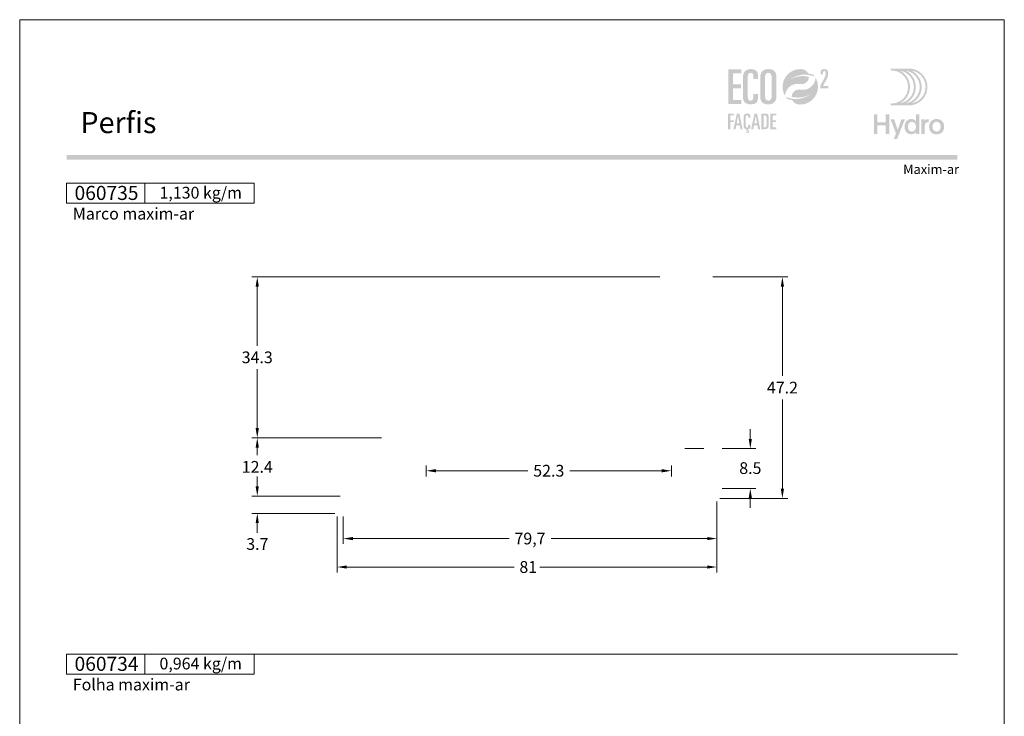
# Model space of a CAD drawing. Units: millimetres. Extents: x 260 to 3850, y -247 to 1801.
# Drawn here: x 260 to 470, y 556 to 704 of the extents above; entities that cross this region are included whole.
import ezdxf
from ezdxf.enums import TextEntityAlignment as Align

# ---------------------------------------------------------------- set-up
doc = ezdxf.new("R2010")
doc.units = ezdxf.units.MM
doc.header["$MEASUREMENT"] = 0
doc.layers.get('DEFPOINTS').update_dxf_attribs({"lineweight": 0})
for name, color, linetype, lineweight, plot in [('A4', 7, 'Continuous', 0, False), ('LOGO', 7, 'Continuous', 0, False), ('MARGEM-1', 7, 'Continuous', 13, False)]:
    doc.layers.add(name, color=color, linetype=linetype, lineweight=lineweight, plot=plot)
for name, color, linetype, lineweight in [('COTAS', 7, 'Continuous', 0), ('LABEL', 7, 'Continuous', 0), ('MARGEM', 7, 'Continuous', 0), ('PERFIL', 2, 'Continuous', 0)]:
    doc.layers.add(name, color=color, linetype=linetype, lineweight=lineweight)
doc.styles.add('1', font='arialbd.ttf', dxfattribs={"height": 2})
doc.styles.add('14', font='arialbd.ttf', dxfattribs={"height": 1})
doc.styles.get("Standard").update_dxf_attribs({"font": 'arial.ttf'})
doc.dimstyles.new('Cota-Hydro', dxfattribs={"dimtxt": 2.3, "dimasz": 2.07, "dimexe": 1.15, "dimexo": 1.15, "dimgap": 1.15, "dimtad": 0, "dimtih": 1, "dimtoh": 1, "dimdec": 1, "dimzin": 11, "dimdsep": 46, "dimtxsty": 'Standard', "dimcen": 0.09, "dimclrd": 7, "dimclre": 7, "dimadec": 1, "dimazin": 3, "dimtfac": 1, "dimtdec": 1, "dimtofl": 0, "dimtmove": 0, "dimatfit": 0, "dimfxl": 1, "dimfrac": 2, "dimtzin": 11, "dimlwd": 0, "dimlwe": 0, "dimarcsym": 0})

# ---------------------------------------------------------------- blocks, each defined once
blk = doc.blocks.new('*D410')
at = {"layer": 'COTAS', "color": 7, "linetype": 'Continuous', "lineweight": 0, "transparency": 16777216}
for p, q in [((408.7, 601.31), (408.7, 586.17)), ((327.7, 598.11), (327.7, 586.17)), ((365.43, 587.32), (329.77, 587.32)), ((370.97, 587.32), (406.63, 587.32))]:
    blk.add_line(p, q, dxfattribs=at)
blk.add_solid([(329.77, 586.98), (327.7, 587.32), (329.77, 587.67)], dxfattribs=at)
at = {"layer": 'COTAS', "color": 7, "linetype": 'Continuous', "lineweight": 0, "transparency": 16777216, "extrusion": (0, 0, -1)}
blk.add_solid([(-406.63, 587.67), (-408.7, 587.32), (-406.63, 586.98)], dxfattribs=at)
at = {"layer": 'DEFPOINTS', "transparency": 16777216}
for p in [(408.7, 602.46), (327.7, 599.26), (368.2, 587.32), (408.7, 587.32)]:
    blk.add_point(p, dxfattribs=at)
at = {"layer": 'COTAS', "color": 7, "linetype": 'Continuous', "lineweight": 0, "transparency": 16777216}
blk.add_text('81', height=2.5, dxfattribs=at).set_placement((366.58, 587.33), align=Align.MIDDLE_LEFT)
blk = doc.blocks.new('*D411')
at = {"layer": 'COTAS', "color": 7, "linetype": 'Continuous', "lineweight": 0, "transparency": 16777216}
for p, q in [((408.7, 601.31), (408.7, 592.24)), ((329, 598.11), (329, 592.24)), ((364.38, 593.39), (331.07, 593.39)), ((373.32, 593.39), (406.63, 593.39))]:
    blk.add_line(p, q, dxfattribs=at)
blk.add_solid([(331.07, 593.04), (329, 593.39), (331.07, 593.73)], dxfattribs=at)
at = {"layer": 'COTAS', "color": 7, "linetype": 'Continuous', "lineweight": 0, "transparency": 16777216, "extrusion": (0, 0, -1)}
blk.add_solid([(-406.63, 593.73), (-408.7, 593.39), (-406.63, 593.04)], dxfattribs=at)
at = {"layer": 'DEFPOINTS', "transparency": 16777216}
for p in [(408.7, 602.46), (329, 599.26), (368.85, 593.39), (408.7, 593.39)]:
    blk.add_point(p, dxfattribs=at)
at = {"layer": 'COTAS', "color": 7, "linetype": 'Continuous', "lineweight": 0, "transparency": 16777216}
blk.add_text('79,7', height=2.5, dxfattribs=at).set_placement((365.53, 593.4), align=Align.MIDDLE_LEFT)
blk = doc.blocks.new('*D412')
at = {"layer": 'COTAS', "color": 7, "linetype": 'Continuous', "lineweight": 0, "transparency": 16777216}
for p, q in [((346.7, 606.61), (346.7, 608.99)), ((368.38, 607.84), (348.77, 607.84)), ((377.32, 607.84), (396.93, 607.84)), ((399, 606.61), (399, 608.99))]:
    blk.add_line(p, q, dxfattribs=at)
blk.add_solid([(348.77, 607.5), (346.7, 607.84), (348.77, 608.19)], dxfattribs=at)
at = {"layer": 'COTAS', "color": 7, "linetype": 'Continuous', "lineweight": 0, "transparency": 16777216, "extrusion": (0, 0, -1)}
blk.add_solid([(-396.93, 608.19), (-399, 607.84), (-396.93, 607.5)], dxfattribs=at)
at = {"layer": 'DEFPOINTS', "transparency": 16777216}
for p in [(372.85, 607.84), (399, 607.84), (346.7, 605.46), (399, 605.46)]:
    blk.add_point(p, dxfattribs=at)
at = {"layer": 'COTAS', "color": 7, "linetype": 'Continuous', "lineweight": 0, "transparency": 16777216}
blk.add_text('52.3', height=2.5, dxfattribs=at).set_placement((369.53, 607.85), align=Align.MIDDLE_LEFT)
blk = doc.blocks.new('*D413')
at = {"layer": 'COTAS', "color": 7, "linetype": 'Continuous', "lineweight": 0, "transparency": 16777216}
for p, q in [((415.83, 616.7), (415.83, 614.63)), ((409.85, 612.56), (416.98, 612.56)), ((409.85, 604.06), (416.98, 604.06)), ((415.83, 599.92), (415.83, 601.99))]:
    blk.add_line(p, q, dxfattribs=at)
blk.add_solid([(416.17, 614.63), (415.83, 612.56), (415.48, 614.63)], dxfattribs=at)
at = {"layer": 'COTAS', "color": 7, "linetype": 'Continuous', "lineweight": 0, "transparency": 16777216, "extrusion": (0, 0, -1)}
blk.add_solid([(-415.48, 601.99), (-415.83, 604.06), (-416.17, 601.99)], dxfattribs=at)
at = {"layer": 'DEFPOINTS', "transparency": 16777216}
for p in [(408.7, 612.56), (415.83, 612.56), (415.83, 608.4), (408.7, 604.06)]:
    blk.add_point(p, dxfattribs=at)
at = {"layer": 'COTAS', "color": 7, "linetype": 'Continuous', "lineweight": 0, "transparency": 16777216}
blk.add_text('8.5', height=2.5, dxfattribs=at).set_placement((413.47, 608.41), align=Align.MIDDLE_LEFT)
blk = doc.blocks.new('*D414')
at = {"layer": 'COTAS', "color": 7, "linetype": 'Continuous', "lineweight": 0, "transparency": 16777216}
for p, q in [((310.67, 606.6), (310.67, 604.53)), ((328.35, 602.46), (309.52, 602.46)), ((327.2, 598.76), (309.52, 598.76)), ((310.67, 594.62), (310.67, 596.69))]:
    blk.add_line(p, q, dxfattribs=at)
blk.add_solid([(311.01, 604.53), (310.67, 602.46), (310.32, 604.53)], dxfattribs=at)
at = {"layer": 'COTAS', "color": 7, "linetype": 'Continuous', "lineweight": 0, "transparency": 16777216, "extrusion": (0, 0, -1)}
blk.add_solid([(-310.32, 596.69), (-310.67, 598.76), (-311.01, 596.69)], dxfattribs=at)
at = {"layer": 'DEFPOINTS', "transparency": 16777216}
for p in [(310.67, 602.46), (329.5, 602.46), (328.35, 598.76), (310.67, 592.22)]:
    blk.add_point(p, dxfattribs=at)
at = {"layer": 'COTAS', "color": 7, "linetype": 'Continuous', "lineweight": 0, "transparency": 16777216}
blk.add_text('3.7', height=2.5, dxfattribs=at).set_placement((308.32, 592.23), align=Align.MIDDLE_LEFT)
blk = doc.blocks.new('*D415')
at = {"layer": 'COTAS', "color": 7, "linetype": 'Continuous', "lineweight": 0, "transparency": 16777216}
for p, q in [((407.85, 649.16), (423.82, 649.16)), ((422.67, 628.06), (422.67, 647.09)), ((422.67, 623.06), (422.67, 604.03)), ((409.35, 601.96), (423.82, 601.96))]:
    blk.add_line(p, q, dxfattribs=at)
at = {"layer": 'COTAS', "color": 7, "linetype": 'Continuous', "lineweight": 0, "transparency": 16777216, "extrusion": (0, 0, -1)}
blk.add_solid([(-422.32, 647.09), (-422.67, 649.16), (-423.01, 647.09)], dxfattribs=at)
at = {"layer": 'COTAS', "color": 7, "linetype": 'Continuous', "lineweight": 0, "transparency": 16777216}
blk.add_solid([(423.01, 604.03), (422.67, 601.96), (422.32, 604.03)], dxfattribs=at)
at = {"layer": 'DEFPOINTS', "transparency": 16777216}
for p in [(406.7, 649.16), (422.67, 649.16), (422.67, 625.56), (408.2, 601.96)]:
    blk.add_point(p, dxfattribs=at)
at = {"layer": 'COTAS', "color": 7, "linetype": 'Continuous', "lineweight": 0, "transparency": 16777216}
blk.add_text('47.2', height=2.5, dxfattribs=at).set_placement((419.36, 625.57), align=Align.MIDDLE_LEFT)
blk = doc.blocks.new('*D424')
at = {"layer": 'COTAS', "color": 7, "linetype": 'Continuous', "lineweight": 0, "transparency": 16777216}
for p, q in [((337.2, 614.86), (309.52, 614.86)), ((310.67, 611.16), (310.67, 612.79)), ((310.67, 606.16), (310.67, 604.53)), ((328.35, 602.46), (309.52, 602.46))]:
    blk.add_line(p, q, dxfattribs=at)
at = {"layer": 'COTAS', "color": 7, "linetype": 'Continuous', "lineweight": 0, "transparency": 16777216, "extrusion": (0, 0, -1)}
blk.add_solid([(-310.32, 612.79), (-310.67, 614.86), (-311.01, 612.79)], dxfattribs=at)
at = {"layer": 'COTAS', "color": 7, "linetype": 'Continuous', "lineweight": 0, "transparency": 16777216}
blk.add_solid([(311.01, 604.53), (310.67, 602.46), (310.32, 604.53)], dxfattribs=at)
at = {"layer": 'DEFPOINTS', "transparency": 16777216}
for p in [(310.67, 614.86), (338.35, 614.86), (310.67, 608.66), (329.5, 602.46)]:
    blk.add_point(p, dxfattribs=at)
at = {"layer": 'COTAS', "color": 7, "linetype": 'Continuous', "lineweight": 0, "transparency": 16777216}
blk.add_text('12.4', height=2.5, dxfattribs=at).set_placement((307.36, 608.67), align=Align.MIDDLE_LEFT)
blk = doc.blocks.new('*D425')
at = {"layer": 'COTAS', "color": 7, "linetype": 'Continuous', "lineweight": 0, "transparency": 16777216}
for p, q in [((396.55, 649.16), (309.52, 649.16)), ((310.67, 634.51), (310.67, 647.09)), ((310.67, 629.51), (310.67, 616.93)), ((337.2, 614.86), (309.52, 614.86))]:
    blk.add_line(p, q, dxfattribs=at)
at = {"layer": 'COTAS', "color": 7, "linetype": 'Continuous', "lineweight": 0, "transparency": 16777216, "extrusion": (0, 0, -1)}
blk.add_solid([(-310.32, 647.09), (-310.67, 649.16), (-311.01, 647.09)], dxfattribs=at)
at = {"layer": 'COTAS', "color": 7, "linetype": 'Continuous', "lineweight": 0, "transparency": 16777216}
blk.add_solid([(311.01, 616.93), (310.67, 614.86), (310.32, 616.93)], dxfattribs=at)
at = {"layer": 'DEFPOINTS', "transparency": 16777216}
for p in [(310.67, 649.16), (397.7, 649.16), (310.67, 632.01), (338.35, 614.86)]:
    blk.add_point(p, dxfattribs=at)
at = {"layer": 'COTAS', "color": 7, "linetype": 'Continuous', "lineweight": 0, "transparency": 16777216}
blk.add_text('34.3', height=2.5, dxfattribs=at).set_placement((307.35, 632.02), align=Align.MIDDLE_LEFT)
blk = doc.blocks.new('*U1')
at = {"layer": 'LOGO'}
h = blk.add_hatch(color=251, dxfattribs=at)
edge = h.paths.add_edge_path()
edge.add_line((-0.04, 7.54), (-3.78, 7.54))
edge.add_spline(control_points=[(-3.78, 7.54), (-3.89, 7.54), (-3.98, 7.45), (-3.98, 7.34), (-3.98, 7.34), (-3.98, 7.23), (-3.89, 7.14), (-3.78, 7.14), (-3.78, 7.14), (-1.83, 7.14), (-0.24, 5.56), (-0.24, 3.61), (-0.24, 3.61), (-0.24, 1.66), (-1.83, 0.08), (-3.78, 0.08), (-3.78, 0.08), (-3.89, 0.08), (-3.98, -0.01), (-3.98, -0.12), (-3.98, -0.12), (-3.98, -0.23), (-3.89, -0.32), (-3.78, -0.32)], knot_values=[0, 0, 0, 0, 0.166667, 0.166667, 0.166667, 0.166667, 0.333333, 0.333333, 0.333333, 0.333333, 0.5, 0.5, 0.5, 0.5, 0.666667, 0.666667, 0.666667, 0.666667, 0.833333, 0.833333, 0.833333, 0.833333, 1, 1, 1, 1], degree=3, periodic=0)
edge.add_line((-3.78, -0.32), (-0.04, -0.32))
edge.add_spline(control_points=[(-0.04, -0.32), (2.13, -0.32), (3.89, 1.44), (3.89, 3.61), (3.89, 3.61), (3.89, 5.78), (2.13, 7.54), (-0.04, 7.54)], knot_values=[0, 0, 0, 0, 0.333333, 0.333333, 0.333333, 0.333333, 1, 1, 1, 1], degree=3, periodic=0)
edge = h.paths.add_edge_path(flags=16)
edge.add_spline(control_points=[(0.16, 3.61), (0.16, 5.12), (-0.7, 6.43), (-1.95, 7.09), (-1.95, 7.09), (-0.28, 6.81), (1, 5.36), (1, 3.61), (1, 3.61), (1, 1.86), (-0.28, 0.41), (-1.95, 0.13), (-1.95, 0.13), (-0.7, 0.79), (0.16, 2.1), (0.16, 3.61)], knot_values=[0, 0, 0, 0, 0.2, 0.2, 0.2, 0.2, 0.4, 0.4, 0.4, 0.4, 0.6, 0.6, 0.6, 0.6, 1, 1, 1, 1], degree=3, periodic=0)
edge = h.paths.add_edge_path(flags=16)
edge.add_spline(control_points=[(-0.71, 0.13), (0.55, 0.79), (1.4, 2.1), (1.4, 3.61), (1.4, 3.61), (1.4, 5.12), (0.55, 6.43), (-0.71, 7.09), (-0.71, 7.09), (0.97, 6.81), (2.24, 5.36), (2.24, 3.61), (2.24, 3.61), (2.24, 1.86), (0.97, 0.41), (-0.71, 0.13)], knot_values=[0, 0, 0, 0, 0.2, 0.2, 0.2, 0.2, 0.4, 0.4, 0.4, 0.4, 0.6, 0.6, 0.6, 0.6, 1, 1, 1, 1], degree=3, periodic=0)
edge = h.paths.add_edge_path(flags=16)
edge.add_spline(control_points=[(0.54, 0.13), (1.79, 0.79), (2.65, 2.1), (2.65, 3.61), (2.65, 3.61), (2.65, 5.12), (1.79, 6.43), (0.54, 7.09), (0.54, 7.09), (2.21, 6.81), (3.49, 5.36), (3.49, 3.61), (3.49, 3.61), (3.49, 1.86), (2.21, 0.41), (0.54, 0.13)], knot_values=[0, 0, 0, 0, 0.2, 0.2, 0.2, 0.2, 0.4, 0.4, 0.4, 0.4, 0.6, 0.6, 0.6, 0.6, 1, 1, 1, 1], degree=3, periodic=0)
blk.add_hatch(color=251, dxfattribs=at).paths.add_polyline_path([(-6.8, -4.57), (-6.8, -6.4), (-7.54, -6.4), (-7.54, -2.21), (-6.8, -2.21), (-6.8, -3.91), (-5.01, -3.91), (-5.01, -2.21), (-4.27, -2.21), (-4.27, -6.4), (-5.01, -6.4), (-5.01, -4.57)])
h = blk.add_hatch(color=251, dxfattribs=at)
edge = h.paths.add_edge_path()
edge.add_line((-3.3, -7.46), (-2.82, -6.32))
edge.add_spline(control_points=[(-2.82, -6.32), (-3.17, -5.39), (-3.6, -4.29), (-3.98, -3.32)], knot_values=[0, 0, 0, 0, 1, 1, 1, 1], degree=3, periodic=0)
edge.add_line((-3.98, -3.32), (-3.2, -3.32))
edge.add_spline(control_points=[(-3.2, -3.32), (-2.86, -4.3), (-2.66, -4.92), (-2.45, -5.52), (-2.45, -5.52), (-2.26, -5.01), (-1.95, -4.05), (-1.7, -3.32)], knot_values=[0, 0, 0, 0, 0.5, 0.5, 0.5, 0.5, 1, 1, 1, 1], degree=3, periodic=0)
edge.add_line((-1.7, -3.32), (-0.93, -3.32))
edge.add_spline(control_points=[(-0.93, -3.32), (-1.47, -4.68), (-2, -6.05), (-2.58, -7.46)], knot_values=[0, 0, 0, 0, 1, 1, 1, 1], degree=3, periodic=0)
edge.add_line((-2.58, -7.46), (-3.3, -7.46))
h = blk.add_hatch(color=251, dxfattribs=at)
edge = h.paths.add_edge_path()
edge.add_line((1.47, -6.4), (1.47, -5.97))
edge.add_spline(control_points=[(1.47, -5.97), (1.29, -6.24), (0.94, -6.47), (0.41, -6.47), (0.41, -6.47), (-0.43, -6.47), (-1.01, -5.81), (-1.01, -4.85), (-1.01, -4.85), (-1.01, -3.92), (-0.45, -3.22), (0.43, -3.22), (0.43, -3.22), (0.91, -3.22), (1.26, -3.46), (1.43, -3.71), (1.43, -3.71), (1.43, -3.5), (1.43, -3.32), (1.43, -3.1)], knot_values=[0, 0, 0, 0, 0.2, 0.2, 0.2, 0.2, 0.4, 0.4, 0.4, 0.4, 0.6, 0.6, 0.6, 0.6, 0.8, 0.8, 0.8, 0.8, 1, 1, 1, 1], degree=3, periodic=0)
edge.add_line((1.43, -3.1), (1.43, -2.21))
edge.add_line((1.43, -2.21), (2.14, -2.21))
edge.add_line((2.14, -2.21), (2.14, -6.4))
edge.add_line((2.14, -6.4), (1.47, -6.4))
edge = h.paths.add_edge_path(flags=16)
edge.add_spline(control_points=[(-0.28, -4.86), (-0.28, -5.45), (0.04, -5.89), (0.57, -5.89), (0.57, -5.89), (1.13, -5.89), (1.46, -5.44), (1.46, -4.84), (1.46, -4.84), (1.46, -4.25), (1.09, -3.81), (0.58, -3.81), (0.58, -3.81), (0.04, -3.81), (-0.28, -4.28), (-0.28, -4.86)], knot_values=[0, 0, 0, 0, 0.2, 0.2, 0.2, 0.2, 0.4, 0.4, 0.4, 0.4, 0.6, 0.6, 0.6, 0.6, 1, 1, 1, 1], degree=3, periodic=0)
h = blk.add_hatch(color=251, dxfattribs=at)
edge = h.paths.add_edge_path()
edge.add_line((3.28, -3.32), (3.28, -3.53))
edge.add_spline(control_points=[(3.28, -3.53), (3.28, -3.6), (3.28, -3.67), (3.27, -3.73), (3.27, -3.73), (3.38, -3.42), (3.66, -3.25), (4.01, -3.25), (4.01, -3.25), (4.09, -3.25), (4.14, -3.25), (4.18, -3.26)], knot_values=[0, 0, 0, 0, 0.333333, 0.333333, 0.333333, 0.333333, 0.666667, 0.666667, 0.666667, 0.666667, 1, 1, 1, 1], degree=3, periodic=0)
edge.add_line((4.18, -3.26), (4.18, -3.94))
edge.add_spline(control_points=[(4.18, -3.94), (4.13, -3.92), (4.05, -3.91), (3.98, -3.91), (3.98, -3.91), (3.42, -3.91), (3.32, -4.31), (3.32, -4.95)], knot_values=[0, 0, 0, 0, 0.5, 0.5, 0.5, 0.5, 1, 1, 1, 1], degree=3, periodic=0)
edge.add_line((3.32, -4.95), (3.32, -6.4))
edge.add_line((3.32, -6.4), (2.61, -6.4))
edge.add_line((2.61, -6.4), (2.61, -3.87))
edge.add_spline(control_points=[(2.61, -3.87), (2.61, -3.68), (2.61, -3.5), (2.6, -3.32)], knot_values=[0, 0, 0, 0, 1, 1, 1, 1], degree=3, periodic=0)
edge.add_line((2.6, -3.32), (3.28, -3.32))
h = blk.add_hatch(color=251, dxfattribs=at)
edge = h.paths.add_edge_path()
edge.add_spline(control_points=[(7.46, -4.86), (7.46, -5.81), (6.83, -6.49), (5.83, -6.49), (5.83, -6.49), (4.84, -6.49), (4.24, -5.81), (4.24, -4.86), (4.24, -4.86), (4.24, -3.9), (4.88, -3.22), (5.84, -3.22), (5.84, -3.22), (6.82, -3.22), (7.46, -3.9), (7.46, -4.86)], knot_values=[0, 0, 0, 0, 0.2, 0.2, 0.2, 0.2, 0.4, 0.4, 0.4, 0.4, 0.6, 0.6, 0.6, 0.6, 1, 1, 1, 1], degree=3, periodic=0)
edge = h.paths.add_edge_path(flags=16)
edge.add_spline(control_points=[(4.97, -4.86), (4.97, -5.49), (5.29, -5.9), (5.83, -5.9), (5.83, -5.9), (6.38, -5.9), (6.7, -5.49), (6.7, -4.86), (6.7, -4.86), (6.7, -4.25), (6.37, -3.81), (5.83, -3.81), (5.83, -3.81), (5.3, -3.81), (4.97, -4.25), (4.97, -4.86)], knot_values=[0, 0, 0, 0, 0.2, 0.2, 0.2, 0.2, 0.4, 0.4, 0.4, 0.4, 0.6, 0.6, 0.6, 0.6, 1, 1, 1, 1], degree=3, periodic=0)
blk = doc.blocks.new('*U12')
at = {"layer": 'LOGO'}
for color, points in [(252, [(-14.7864, -0.8897), (-14.7864, 9.3881), (-10.9147, 9.3881), (-10.9147, 8.1922), (-13.363, 8.1922), (-13.363, 4.9752), (-11.0569, 4.9752), (-11.0569, 3.7797), (-13.363, 3.7797), (-13.363, 0.3059), (-10.9147, 0.3059), (-10.9147, -0.8897)]), (137, [(-14.825, -8.3231), (-14.825, -3.6961), (-13.0819, -3.6961), (-13.0819, -4.2344), (-14.184, -4.2344), (-14.184, -5.683), (-13.1458, -5.683), (-13.1458, -6.2213), (-14.184, -6.2213), (-14.184, -8.3231)]), (137, [(-2.2833, -8.3231), (-2.2833, -3.6961), (-0.5399, -3.6961), (-0.5399, -4.2344), (-1.6423, -4.2344), (-1.6423, -5.683), (-0.6041, -5.683), (-0.6041, -6.2213), (-1.6423, -6.2213), (-1.6423, -7.7848), (-0.5399, -7.7848), (-0.5399, -8.3231)])]:
    blk.add_hatch(color=color, dxfattribs=at).paths.add_polyline_path(points)
h = blk.add_hatch(color=252, dxfattribs=at)
edge = h.paths.add_edge_path()
edge.add_spline(control_points=[(-10.4594, 1.573), (-10.4594, -0.0212), (-9.8759, -0.9751), (-8.082, -0.9751), (-8.082, -0.9751), (-6.431, -0.9751), (-5.9897, -0.1496), (-5.9897, 0.9324)], knot_values=[0, 0, 0, 0, 0.5, 0.5, 0.5, 0.5, 1, 1, 1, 1], degree=3, periodic=0)
edge.add_line((-5.9897, 0.9324), (-5.9897, 2.0711))
edge.add_line((-5.9897, 2.0711), (-7.3278, 2.0711))
edge.add_line((-7.3278, 2.0711), (-7.3278, 1.3596))
edge.add_spline(control_points=[(-7.3278, 1.3596), (-7.3278, 0.5055), (-7.6693, 0.1354), (-8.196, 0.1354), (-8.196, 0.1354), (-8.6514, 0.1354), (-9.0359, 0.3489), (-9.0359, 1.5589)], knot_values=[0, 0, 0, 0, 0.5, 0.5, 0.5, 0.5, 1, 1, 1, 1], degree=3, periodic=0)
edge.add_line((-9.0359, 1.5589), (-9.0359, 6.598))
edge.add_spline(control_points=[(-9.0359, 6.598), (-9.0359, 7.8362), (-8.8938, 8.3629), (-8.1533, 8.3629), (-8.1533, 8.3629), (-7.5557, 8.3629), (-7.3278, 7.9502), (-7.3278, 7.2954)], knot_values=[0, 0, 0, 0, 0.5, 0.5, 0.5, 0.5, 1, 1, 1, 1], degree=3, periodic=0)
edge.add_line((-7.3278, 7.2954), (-7.3278, 6.5839))
edge.add_line((-7.3278, 6.5839), (-5.9897, 6.5839))
edge.add_line((-5.9897, 6.5839), (-5.9897, 7.6087))
edge.add_spline(control_points=[(-5.9897, 7.6087), (-5.9897, 8.7436), (-6.6241, 9.4511), (-7.9883, 9.473)], knot_values=[0, 0, 0, 0, 1, 1, 1, 1], degree=3, periodic=0)
edge.add_line((-7.9883, 9.473), (-8.1036, 9.473))
edge.add_spline(control_points=[(-8.1036, 9.473), (-9.9973, 9.4513), (-10.4594, 8.1938), (-10.4594, 6.7687)], knot_values=[0, 0, 0, 0, 1, 1, 1, 1], degree=3, periodic=0)
edge.add_line((-10.4594, 6.7687), (-10.4594, 1.573))
h = blk.add_hatch(color=252, dxfattribs=at)
edge = h.paths.add_edge_path()
edge.add_line((-2.8686, 9.473), (-2.9793, 9.473))
edge.add_spline(control_points=[(-2.9793, 9.473), (-4.873, 9.4513), (-5.3351, 8.1938), (-5.3351, 6.7687)], knot_values=[0, 0, 0, 0, 1, 1, 1, 1], degree=3, periodic=0)
edge.add_line((-5.3351, 6.7687), (-5.3351, 1.573))
edge.add_spline(control_points=[(-5.3351, 1.573), (-5.3351, -0.0212), (-4.7516, -0.9751), (-2.9295, -0.9751), (-2.9295, -0.9751), (-0.9794, -0.9751), (-0.5095, 0.2917), (-0.5095, 1.7296)], knot_values=[0, 0, 0, 0, 0.5, 0.5, 0.5, 0.5, 1, 1, 1, 1], degree=3, periodic=0)
edge.add_line((-0.5095, 1.7296), (-0.5095, 6.9254))
edge.add_spline(control_points=[(-0.5095, 6.9254), (-0.5095, 8.5018), (-1.0804, 9.452), (-2.8686, 9.473)], knot_values=[0, 0, 0, 0, 1, 1, 1, 1], degree=3, periodic=0)
edge = h.paths.add_edge_path(flags=16)
edge.add_spline(control_points=[(-3.9116, 6.8827), (-3.9116, 7.8934), (-3.5698, 8.3629), (-2.9295, 8.3629), (-2.9295, 8.3629), (-2.2748, 8.3629), (-1.9329, 7.8934), (-1.9329, 6.8827)], knot_values=[0, 0, 0, 0, 0.5, 0.5, 0.5, 0.5, 1, 1, 1, 1], degree=3, periodic=0)
edge.add_line((-1.9329, 6.8827), (-1.9329, 1.4876))
edge.add_spline(control_points=[(-1.9329, 1.4876), (-1.9329, 0.605), (-2.3316, 0.1354), (-2.9295, 0.1354), (-2.9295, 0.1354), (-3.513, 0.1354), (-3.9116, 0.605), (-3.9116, 1.4876)], knot_values=[0, 0, 0, 0, 0.5, 0.5, 0.5, 0.5, 1, 1, 1, 1], degree=3, periodic=0)
edge.add_line((-3.9116, 1.4876), (-3.9116, 6.8827))
h = blk.add_hatch(color=137, dxfattribs=at)
edge = h.paths.add_edge_path()
edge.add_spline(control_points=[(3.552, 6.4412), (4.1856, 6.9068), (4.6721, 7.0959), (4.6721, 7.0959)], knot_values=[0, 0, 0, 0, 1, 1, 1, 1], degree=3, periodic=0)
edge.add_spline(control_points=[(4.6721, 7.0959), (5.6422, 7.5595), (6.7302, 7.8202), (7.8778, 7.8202), (7.8778, 7.8202), (8.2764, 7.8202), (8.667, 7.7888), (9.0476, 7.7278), (9.0476, 7.7278), (9.6805, 7.6286), (10.2876, 7.4487), (10.857, 7.1986)], knot_values=[0, 0, 0, 0, 0.33333333, 0.33333333, 0.33333333, 0.33333333, 0.66666667, 0.66666667, 0.66666667, 0.66666667, 1, 1, 1, 1], degree=3, periodic=0)
edge.add_spline(control_points=[(10.857, 7.1986), (10.7071, 7.4163), (10.5402, 7.6233), (10.3592, 7.8149)], knot_values=[0, 0, 0, 0, 1, 1, 1, 1], degree=3, periodic=0)
edge.add_spline(control_points=[(10.3592, 7.8149), (9.8918, 7.9803), (9.4018, 8.1003), (8.8952, 8.168)], knot_values=[0, 0, 0, 0, 1, 1, 1, 1], degree=3, periodic=0)
edge.add_spline(control_points=[(8.8952, 8.168), (8.5735, 8.8584), (7.9039, 9.3548), (7.113, 9.4341), (7.113, 9.4341), (6.9257, 9.455), (6.7341, 9.4652), (6.5411, 9.4652), (6.5411, 9.4652), (3.6649, 9.4652), (1.3281, 7.1467), (1.2996, 4.2769)], knot_values=[0, 0, 0, 0, 0.33333333, 0.33333333, 0.33333333, 0.33333333, 0.66666667, 0.66666667, 0.66666667, 0.66666667, 1, 1, 1, 1], degree=3, periodic=0)
edge.add_line((1.2996, 4.2769), (1.2996, 4.2236))
edge.add_spline(control_points=[(1.2996, 4.2236), (1.2996, 4.17), (1.3006, 4.1153), (1.302, 4.062), (1.302, 4.062), (1.3034, 4.0007), (1.3073, 3.9407), (1.3112, 3.8797), (1.3112, 3.8797), (1.3645, 3.0355), (1.6199, 2.2449), (2.0277, 1.557)], knot_values=[0, 0, 0, 0, 0.33333333, 0.33333333, 0.33333333, 0.33333333, 0.66666667, 0.66666667, 0.66666667, 0.66666667, 1, 1, 1, 1], degree=3, periodic=0)
edge.add_spline(control_points=[(2.0277, 1.557), (2.1254, 3.5396), (3.7641, 5.1144), (5.7689, 5.1144), (5.7689, 5.1144), (5.9978, 5.1144), (6.2222, 5.0936), (6.4385, 5.0548), (6.4385, 5.0548), (6.467, 5.0481), (6.4956, 5.0428), (6.5242, 5.0389), (6.5242, 5.0389), (6.6427, 5.0195), (6.7627, 5.0089), (6.8865, 5.0089), (6.8865, 5.0089), (8.111, 5.0089), (9.1048, 5.9325), (9.1048, 7.157)], knot_values=[0, 0, 0, 0, 0.2, 0.2, 0.2, 0.2, 0.4, 0.4, 0.4, 0.4, 0.6, 0.6, 0.6, 0.6, 0.8, 0.8, 0.8, 0.8, 1, 1, 1, 1], degree=3, periodic=0)
edge.add_spline(control_points=[(9.1048, 7.157), (9.1048, 7.157), (6.3573, 8.0438), (3.552, 6.4412)], knot_values=[0, 0, 0, 0, 1, 1, 1, 1], degree=3, periodic=0)
h = blk.add_hatch(color=252, dxfattribs=at)
edge = h.paths.add_edge_path()
edge.add_spline(control_points=[(14.4134, 6.6321), (14.7189, 7.2276), (14.7736, 7.5722), (14.7736, 8.2069), (14.7736, 8.2069), (14.7736, 9.1393), (14.5386, 9.4684), (13.6299, 9.4684), (13.6299, 9.4684), (12.7599, 9.4684), (12.5327, 9.1629), (12.5327, 8.403)], knot_values=[0, 0, 0, 0, 0.33333333, 0.33333333, 0.33333333, 0.33333333, 0.66666667, 0.66666667, 0.66666667, 0.66666667, 1, 1, 1, 1], degree=3, periodic=0)
edge.add_line((12.5327, 8.403), (12.5327, 7.9642))
edge.add_line((12.5327, 7.9642), (13.2693, 7.9642))
edge.add_line((13.2693, 7.9642), (13.2693, 8.3321))
edge.add_spline(control_points=[(13.2693, 8.3321), (13.2693, 8.7241), (13.3477, 8.9043), (13.6454, 8.9043), (13.6454, 8.9043), (13.8962, 8.9043), (14.0373, 8.7555), (14.0373, 8.2305), (14.0373, 8.2305), (14.0373, 7.6273), (13.9121, 7.2353), (13.5985, 6.6476)], knot_values=[0, 0, 0, 0, 0.33333333, 0.33333333, 0.33333333, 0.33333333, 0.66666667, 0.66666667, 0.66666667, 0.66666667, 1, 1, 1, 1], degree=3, periodic=0)
edge.add_line((13.5985, 6.6476), (12.4467, 4.5165))
edge.add_line((12.4467, 4.5165), (12.4467, 3.7644))
edge.add_line((12.4467, 3.7644), (14.8284, 3.7644))
edge.add_line((14.8284, 3.7644), (14.8284, 4.4226))
edge.add_line((14.8284, 4.4226), (13.2302, 4.4226))
edge.add_line((13.2302, 4.4226), (14.4134, 6.6321))
h = blk.add_hatch(color=137, dxfattribs=at)
edge = h.paths.add_edge_path()
edge.add_spline(control_points=[(9.5318, 2.0045), (8.8982, 1.5385), (8.4117, 1.3497), (8.4117, 1.3497)], knot_values=[0, 0, 0, 0, 1, 1, 1, 1], degree=3, periodic=0)
edge.add_spline(control_points=[(8.4117, 1.3497), (7.4412, 0.8862), (6.3536, 0.6255), (5.206, 0.6255), (5.206, 0.6255), (4.8074, 0.6255), (4.4165, 0.6569), (4.0362, 0.7179), (4.0362, 0.7179), (3.4033, 0.817), (2.7962, 0.997), (2.2268, 1.2471)], knot_values=[0, 0, 0, 0, 0.33333333, 0.33333333, 0.33333333, 0.33333333, 0.66666667, 0.66666667, 0.66666667, 0.66666667, 1, 1, 1, 1], degree=3, periodic=0)
edge.add_spline(control_points=[(2.2268, 1.2471), (2.3767, 1.0294), (2.5436, 0.8223), (2.7246, 0.6308)], knot_values=[0, 0, 0, 0, 1, 1, 1, 1], degree=3, periodic=0)
edge.add_spline(control_points=[(2.7246, 0.6308), (3.192, 0.4653), (3.682, 0.3454), (4.1886, 0.2777)], knot_values=[0, 0, 0, 0, 1, 1, 1, 1], degree=3, periodic=0)
edge.add_spline(control_points=[(4.1886, 0.2777), (4.5103, -0.4127), (5.1799, -0.9091), (5.9708, -0.9885), (5.9708, -0.9885), (6.1581, -1.0093), (6.3497, -1.0199), (6.5427, -1.0199), (6.5427, -1.0199), (9.4189, -1.0199), (11.7557, 1.2989), (11.7842, 4.1688)], knot_values=[0, 0, 0, 0, 0.33333333, 0.33333333, 0.33333333, 0.33333333, 0.66666667, 0.66666667, 0.66666667, 0.66666667, 1, 1, 1, 1], degree=3, periodic=0)
edge.add_line((11.7842, 4.1688), (11.7842, 4.2221))
edge.add_spline(control_points=[(11.7842, 4.2221), (11.7842, 4.2757), (11.7832, 4.3304), (11.7818, 4.3836), (11.7818, 4.3836), (11.7804, 4.445), (11.7765, 4.505), (11.7726, 4.566), (11.7726, 4.566), (11.7193, 5.4102), (11.4639, 6.2008), (11.0561, 6.8887)], knot_values=[0, 0, 0, 0, 0.33333333, 0.33333333, 0.33333333, 0.33333333, 0.66666667, 0.66666667, 0.66666667, 0.66666667, 1, 1, 1, 1], degree=3, periodic=0)
edge.add_spline(control_points=[(11.0561, 6.8887), (10.9584, 4.9061), (9.3197, 3.3309), (7.3149, 3.3309), (7.3149, 3.3309), (7.0856, 3.3309), (6.8616, 3.3521), (6.6453, 3.3909), (6.6453, 3.3909), (6.6168, 3.3976), (6.5882, 3.4029), (6.5596, 3.4068), (6.5596, 3.4068), (6.4411, 3.4262), (6.3211, 3.4368), (6.1973, 3.4368), (6.1973, 3.4368), (4.9728, 3.4368), (3.979, 2.5132), (3.979, 1.2887)], knot_values=[0, 0, 0, 0, 0.2, 0.2, 0.2, 0.2, 0.4, 0.4, 0.4, 0.4, 0.6, 0.6, 0.6, 0.6, 0.8, 0.8, 0.8, 0.8, 1, 1, 1, 1], degree=3, periodic=0)
edge.add_spline(control_points=[(3.979, 1.2887), (3.979, 1.2887), (6.7265, 0.4018), (9.5318, 2.0045)], knot_values=[0, 0, 0, 0, 1, 1, 1, 1], degree=3, periodic=0)
h = blk.add_hatch(color=137, dxfattribs=at)
h.paths.add_polyline_path([(-13.2614, -8.3234), (-12.2422, -3.696), (-11.4989, -3.696), (-10.557, -8.3234), (-11.1976, -8.3234), (-11.409, -7.1441), (-12.4087, -7.1441), (-12.6204, -8.3234)])
h.paths.add_polyline_path([(-12.3128, -6.6057), (-11.9092, -4.3755), (-11.8961, -4.3755), (-11.4989, -6.6057)], flags=16)
h = blk.add_hatch(color=137, dxfattribs=at)
edge = h.paths.add_edge_path()
edge.add_spline(control_points=[(-8.8459, -7.3107), (-8.8459, -7.6952), (-8.9994, -7.8617), (-9.2368, -7.8617), (-9.2368, -7.8617), (-9.4418, -7.8617), (-9.615, -7.7658), (-9.615, -7.2211)], knot_values=[0, 0, 0, 0, 0.5, 0.5, 0.5, 0.5, 1, 1, 1, 1], degree=3, periodic=0)
edge.add_line((-9.615, -7.2211), (-9.615, -4.9524))
edge.add_spline(control_points=[(-9.615, -4.9524), (-9.615, -4.3946), (-9.5508, -4.1576), (-9.2174, -4.1576), (-9.2174, -4.1576), (-8.9482, -4.1576), (-8.8459, -4.3435), (-8.8459, -4.6381)], knot_values=[0, 0, 0, 0, 0.5, 0.5, 0.5, 0.5, 1, 1, 1, 1], degree=3, periodic=0)
edge.add_line((-8.8459, -4.6381), (-8.8459, -4.9587))
edge.add_line((-8.8459, -4.9587), (-8.2434, -4.9587))
edge.add_line((-8.2434, -4.9587), (-8.2434, -4.4973))
edge.add_spline(control_points=[(-8.2434, -4.4973), (-8.2434, -3.9784), (-8.5383, -3.6577), (-9.1726, -3.6577), (-9.1726, -3.6577), (-10.0443, -3.6577), (-10.2556, -4.2281), (-10.2556, -4.8755)], knot_values=[0, 0, 0, 0, 0.5, 0.5, 0.5, 0.5, 1, 1, 1, 1], degree=3, periodic=0)
edge.add_line((-10.2556, -4.8755), (-10.2556, -7.2147))
edge.add_spline(control_points=[(-10.2556, -7.2147), (-10.2556, -7.8617), (-10.0443, -8.2784), (-9.4033, -8.3426)], knot_values=[0, 0, 0, 0, 1, 1, 1, 1], degree=3, periodic=0)
edge.add_line((-9.4033, -8.3426), (-9.5444, -8.8936))
edge.add_spline(control_points=[(-9.5444, -8.8936), (-9.4675, -8.8552), (-9.3649, -8.8294), (-9.2622, -8.8294), (-9.2622, -8.8294), (-9.1662, -8.8294), (-9.0188, -8.8873), (-9.0188, -9.0347), (-9.0188, -9.0347), (-9.0188, -9.1307), (-9.083, -9.2591), (-9.3073, -9.2591), (-9.3073, -9.2591), (-9.4481, -9.2591), (-9.5314, -9.2206), (-9.615, -9.1822)], knot_values=[0, 0, 0, 0, 0.25, 0.25, 0.25, 0.25, 0.5, 0.5, 0.5, 0.5, 0.75, 0.75, 0.75, 0.75, 1, 1, 1, 1], degree=3, periodic=0)
edge.add_line((-9.615, -9.1822), (-9.6661, -9.3808))
edge.add_spline(control_points=[(-9.6661, -9.3808), (-9.6019, -9.432), (-9.416, -9.4898), (-9.2174, -9.4898), (-9.2174, -9.4898), (-8.8523, -9.4898), (-8.5958, -9.2781), (-8.5958, -9.0026), (-8.5958, -9.0026), (-8.5958, -8.7398), (-8.8008, -8.5987), (-9.0315, -8.5987), (-9.0315, -8.5987), (-9.1084, -8.5987), (-9.1662, -8.5987), (-9.2047, -8.6117)], knot_values=[0, 0, 0, 0, 0.25, 0.25, 0.25, 0.25, 0.5, 0.5, 0.5, 0.5, 0.75, 0.75, 0.75, 0.75, 1, 1, 1, 1], degree=3, periodic=0)
edge.add_line((-9.2047, -8.6117), (-9.2174, -8.5987))
edge.add_line((-9.2174, -8.5987), (-9.1535, -8.3616))
edge.add_spline(control_points=[(-9.1535, -8.3616), (-8.4356, -8.3489), (-8.2434, -7.9838), (-8.2434, -7.503)], knot_values=[0, 0, 0, 0, 1, 1, 1, 1], degree=3, periodic=0)
edge.add_line((-8.2434, -7.503), (-8.2434, -6.9904))
edge.add_line((-8.2434, -6.9904), (-8.8459, -6.9904))
edge.add_line((-8.8459, -6.9904), (-8.8459, -7.3107))
h = blk.add_hatch(color=137, dxfattribs=at)
h.paths.add_polyline_path([(-8.0319, -8.3234), (-7.0127, -3.696), (-6.2694, -3.696), (-5.3275, -8.3234), (-5.9682, -8.3234), (-6.1795, -7.1441), (-7.1793, -7.1441), (-7.3909, -8.3234)])
h.paths.add_polyline_path([(-7.0833, -6.6057), (-6.6797, -4.3755), (-6.6667, -4.3755), (-6.2694, -6.6057)], flags=16)
h = blk.add_hatch(color=137, dxfattribs=at)
edge = h.paths.add_edge_path()
edge.add_spline(control_points=[(-4.0266, -8.3233), (-3.0138, -8.3233), (-2.8024, -7.9515), (-2.8024, -6.7661)], knot_values=[0, 0, 0, 0, 1, 1, 1, 1], degree=3, periodic=0)
edge.add_line((-2.8024, -6.7661), (-2.8024, -5.3882))
edge.add_spline(control_points=[(-2.8024, -5.3882), (-2.8024, -4.0423), (-2.8857, -3.6962), (-3.9239, -3.6962)], knot_values=[0, 0, 0, 0, 1, 1, 1, 1], degree=3, periodic=0)
edge.add_line((-3.9239, -3.6962), (-4.9558, -3.6962))
edge.add_line((-4.9558, -3.6962), (-4.9558, -8.3233))
edge.add_line((-4.9558, -8.3233), (-4.0266, -8.3233))
edge = h.paths.add_edge_path(flags=16)
edge.add_spline(control_points=[(-4.0583, -4.2346), (-3.5136, -4.2346), (-3.4431, -4.4653), (-3.4431, -5.1508)], knot_values=[0, 0, 0, 0, 1, 1, 1, 1], degree=3, periodic=0)
edge.add_line((-3.4431, -5.1508), (-3.4431, -6.7404))
edge.add_spline(control_points=[(-3.4431, -6.7404), (-3.4431, -7.5352), (-3.533, -7.7849), (-4.0072, -7.7849)], knot_values=[0, 0, 0, 0, 1, 1, 1, 1], degree=3, periodic=0)
edge.add_line((-4.0072, -7.7849), (-4.3148, -7.7849))
edge.add_line((-4.3148, -7.7849), (-4.3148, -4.2346))
edge.add_line((-4.3148, -4.2346), (-4.0583, -4.2346))

msp = doc.modelspace()

# ---------------------------------------------------------------- hatches: boundary and pattern name
at = {"layer": 'MARGEM-1'}
h = msp.add_hatch(color=251, dxfattribs=at)
h.set_gradient(color1=(82, 82, 82), tint=1)
h.paths.add_polyline_path([(270, 674.15), (270, 675.15), (460.0001, 675.15), (460.0001, 674.15)])

# ---------------------------------------------------------------- linework, layer by layer
at = {"layer": 'A4', "color": 7, "flags": 128}
msp.add_lwpolyline([(260.0001, 407), (470.0001, 407), (470.0001, 704), (260.0001, 704)], close=True, dxfattribs=at)
at = {"layer": 'LABEL', "flags": 128}
for points in [[(269.9999, 664.87048), (269.9999, 669.15), (286.66653, 669.15), (286.66653, 664.87048)], [(286.66653, 664.87048), (286.66653, 669.15), (309.9998, 669.15), (309.9998, 664.87048)], [(270.0001, 564.48975), (270.0001, 568.76927), (286.66672, 568.76927), (286.66672, 564.48975)], [(286.66672, 564.48975), (286.66672, 568.76927), (310, 568.76927), (310, 564.48975)]]:
    msp.add_lwpolyline(points, close=True, dxfattribs=at)
at = {"layer": 'LABEL', "color": 254}
for points in [[(269.9999, 664.87048), (269.9999, 669.15), (286.66653, 669.15), (286.66653, 664.87048)], [(270.0001, 564.48975), (270.0001, 568.76927), (286.66672, 568.76927), (286.66672, 564.48975)]]:
    msp.add_3dface(points, dxfattribs=at)
at = {"layer": 'MARGEM', "color": 254, "true_color": 0xd9dadb}
msp.add_line((270.0001, 568.76927), (460.0001, 568.76927), dxfattribs=at)
at = {"layer": 'PERFIL', "color": 7, "linetype": 'Continuous', "lineweight": 0}
msp.add_line((405.90271, 612.56143), (401.87298, 612.56143), dxfattribs=at)

# ---------------------------------------------------------------- block references
at = {"layer": 'LOGO', "color": 137, "xscale": 0.7200000000000001, "yscale": 0.7200000000000001, "zscale": 0.7200000000000001}
msp.add_blockref('*U12', (421.77684, 686.65119), dxfattribs=at)
at = {"layer": 'LOGO', "color": 251, "true_color": 0x58616b}
msp.add_blockref('*U1', (449.71819, 686.05), dxfattribs=at)

# ---------------------------------------------------------------- texts
at = {"layer": 'LABEL', "style": '1'}
msp.add_text('Maxim-ar', height=2, dxfattribs=at).set_placement((460.35542, 671.1132), align=Align.RIGHT)
at = {"layer": 'LABEL', "attachment_point": 1}
for s, insert, char_height in [('\\fArial|b1|i0|c00|p39;060735', (271.70581, 668.57073), 3), ('1,130 kg/m ', (289.81566, 668.37457), 2.5), ('\\fArial|b1|i0|c00|p39;Marco maxim-ar', (271.33323, 663.9001), 2.5), ('\\fArial|b1|i0|c00|p39;060734', (271.70601, 568.18999), 3), ('0,964 kg/m ', (289.81586, 567.99384), 2.5), ('\\fArial|b1|i0|c00|p39;Folha maxim-ar', (271.33343, 563.51938), 2.5)]:
    msp.add_mtext(s, dxfattribs=dict(at, insert=insert, char_height=char_height))
at = {"layer": 'MARGEM-1', "style": '14'}
msp.add_text('Perﬁs', height=4.5, dxfattribs=at).set_placement((272.94041, 679.8194))

# ---------------------------------------------------------------- dimensions: what is measured, and where the dimension line sits
at = {"layer": 'COTAS', "color": 7, "linetype": 'Continuous', "lineweight": 0}
for base, p1, p2, picture, middle in [((310.66891, 649.16143), (338.34813, 614.86143), (397.69815, 649.16143), '*D425', (310.66891, 632.01143)), ((422.66597, 649.16143), (408.19813, 601.96143), (406.69812, 649.16143), '*D415', (422.66597, 625.56143)), ((310.66891, 614.86143), (329.49807, 602.46143), (338.34813, 614.86143), '*D424', (310.66891, 608.66143))]:
    dim = msp.add_linear_dim(base=base, p1=p1, p2=p2, angle=90, dimstyle='Cota-Hydro', override={"dimtxt": 2.5}, dxfattribs=at)
    dim.commit()
    dim.dimension.update_dxf_attribs({"geometry": picture, "text_midpoint": middle})
for base, p1, p2, picture, middle in [((415.82532, 612.56143), (408.69813, 604.06143), (408.69813, 612.56143), '*D413', (415.82532, 608.39984)), ((310.66891, 602.46143), (328.34807, 598.76142), (329.49807, 602.46143), '*D414', (310.66891, 592.22142))]:
    dim = msp.add_linear_dim(base=base, p1=p1, p2=p2, angle=90, dimstyle='Cota-Hydro', override={"dimtxt": 2.5}, dxfattribs=at)
    dim.commit()
    dim.dimension.update_dxf_attribs({"geometry": picture, "text_midpoint": middle, "dimtype": 160})
dim = msp.add_linear_dim(base=(398.99813, 607.84135), p1=(346.69813, 605.46143), p2=(398.99813, 605.46145), dimstyle='Cota-Hydro', override={"dimtxt": 2.5}, dxfattribs=at)
dim.commit()
dim.dimension.update_dxf_attribs({"geometry": '*D412', "text_midpoint": (372.84813, 607.84135)})
for base, p1, text, picture, middle in [((408.69813, 587.32386), (327.69807, 599.26142), '81', '*D410', (368.1981, 587.32386)), ((408.69813, 593.38912), (328.99807, 599.26142), '79,7', '*D411', (368.8481, 593.38912))]:
    dim = msp.add_linear_dim(base=base, p1=p1, p2=(408.69813, 602.46143), text=text, dimstyle='Cota-Hydro', override={"dimtxt": 2.5}, dxfattribs=at)
    dim.commit()
    dim.dimension.update_dxf_attribs({"geometry": picture, "text_midpoint": middle})

doc.saveas('drawing.dxf')
